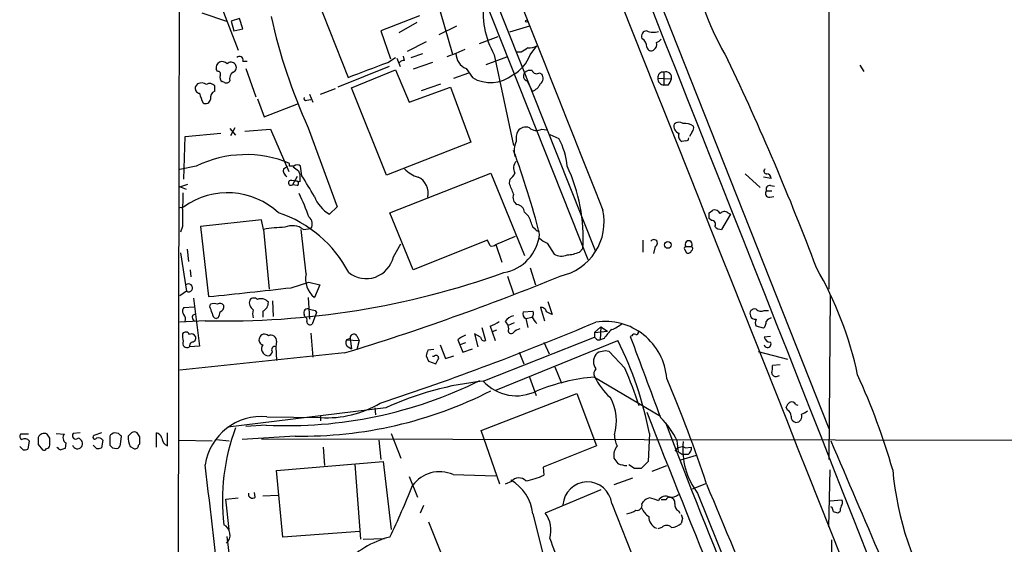
# Model space of a CAD drawing. Extents: x 12 to 1052, y 4 to 885.
# Drawn here: x 40 to 161, y 448 to 512 of the extents above; entities that cross this region are included whole.
import ezdxf

# ---------------------------------------------------------------- set-up
doc = ezdxf.new("R2010")
doc.units = 0
doc.header["$MEASUREMENT"] = 0
doc.layers.add('MAIN', color=5, linetype='CONTINUOUS')

msp = doc.modelspace()

# ---------------------------------------------------------------- linework, layer by layer
at = {"layer": 'MAIN'}
for p, q in [((59.2667, 663.7866), (139.2767, 461.7719)), ((59.3513, 612.3093), (110.49, 483.7006)), ((64.9393, 595.2066), (109.5587, 482.5999)), ((139.2767, 549.0633), (139.2767, 478.9593)), ((62.8227, 517.8213), (66.4633, 508.4233)), ((75.8613, 515.6199), (80.01, 505.0366)), ((90.932, 514.7733), (92.8793, 507.9153)), ((61.976, 512.9953), (65.024, 511.9793)), ((66.6327, 512.3179), (65.6167, 511.9793)), ((67.056, 511.0479), (66.6327, 512.3179)), ((88.8153, 512.6566), (84.074, 510.7939)), ((65.6167, 511.9793), (65.9553, 510.7939)), ((65.9553, 510.7939), (67.056, 511.0479)), ((88.4767, 511.8099), (86.2753, 510.5399)), ((93.3873, 511.3866), (91.186, 510.2859)), ((102.362, 511.3866), (99.9067, 510.6246)), ((84.074, 510.7939), (85.2593, 507.3226)), ((98.4673, 510.0319), (96.1813, 509.1853)), ((89.662, 509.4393), (87.2913, 508.2539)), ((102.4467, 507.8306), (103.2933, 508.9313)), ((84.9207, 506.8993), (85.852, 507.4919)), ((86.0213, 507.4073), (86.4447, 506.3913)), ((86.9527, 507.1533), (86.868, 507.6613)), ((87.7993, 507.4919), (89.2387, 507.9999)), ((93.3027, 507.9999), (92.202, 507.5766)), ((94.4033, 508.5079), (93.3027, 507.9999)), ((97.028, 506.6453), (99.568, 507.5766)), ((98.044, 507.8306), (100.4147, 496.6546)), ((101.346, 508.1693), (100.838, 508.1693)), ((67.056, 507.0686), (67.564, 507.0686)), ((67.3947, 506.1373), (68.6647, 502.6659)), ((85.09, 506.3913), (78.74, 503.8513)), ((90.424, 506.8993), (88.0533, 506.0526)), ((94.5727, 506.1373), (95.3347, 505.0366)), ((143.0867, 506.5606), (143.5947, 505.7986)), ((63.9233, 505.7986), (63.754, 506.0526)), ((80.4333, 503.7666), (85.852, 505.9679)), ((85.852, 505.9679), (87.5453, 501.9886)), ((93.0487, 504.9519), (94.9113, 505.6293)), ((103.632, 505.6293), (103.886, 505.4599)), ((118.1947, 504.9519), (119.888, 504.8673)), ((118.9567, 505.7139), (118.9567, 504.1053)), ((61.468, 504.2746), (61.214, 503.9359)), ((63.5847, 503.3433), (63.5847, 504.0206)), ((64.77, 504.4439), (64.516, 504.5286)), ((84.7513, 493.0139), (80.4333, 503.7666)), ((87.5453, 501.9886), (92.6253, 503.8513)), ((89.0693, 503.4279), (91.44, 504.2746)), ((92.6253, 503.8513), (95.1653, 497.0779)), ((102.108, 504.6133), (102.7007, 503.3433)), ((119.4647, 504.1053), (118.9567, 504.1053)), ((75.2687, 503.0046), (75.692, 501.9886)), ((76.6233, 503.0046), (78.486, 503.6819)), ((68.834, 502.4119), (69.6807, 500.2106)), ((69.6807, 500.2106), (73.914, 501.8193)), ((74.93, 502.2426), (75.438, 502.3273)), ((66.04, 498.8559), (65.532, 497.8399)), ((75.0993, 498.8559), (78.6553, 489.1193)), ((59.7747, 492.5059), (59.944, 497.7553)), ((59.944, 497.7553), (64.3467, 498.1786)), ((65.4473, 498.7713), (66.1247, 497.9246)), ((67.31, 498.4326), (70.4427, 498.6866)), ((70.4427, 498.6866), (72.7287, 493.4373)), ((103.886, 498.6866), (104.4787, 498.6019)), ((104.902, 498.0093), (106.0027, 497.5013)), ((122.428, 498.3479), (122.0893, 497.7553)), ((95.1653, 497.0779), (84.7513, 493.0139)), ((121.666, 497.2473), (121.158, 497.1626)), ((61.2987, 494.1146), (59.2667, 493.6913)), ((72.0513, 493.7759), (72.5593, 494.1146)), ((72.8133, 494.1146), (72.8133, 494.4533)), ((74.3373, 492.9293), (74.168, 494.1146)), ((73.7447, 492.8446), (73.152, 491.8286)), ((73.914, 493.5219), (74.0833, 493.0986)), ((74.0833, 493.0986), (74.0833, 492.1673)), ((85.1747, 488.3573), (97.6207, 493.2679)), ((97.6207, 493.2679), (101.7693, 483.1079)), ((128.9473, 493.1833), (130.81, 491.4899)), ((59.2667, 491.5746), (60.2827, 491.9133)), ((60.1133, 491.2359), (59.2667, 491.5746)), ((73.7447, 491.7439), (73.152, 491.8286)), ((99.9067, 491.9979), (99.9913, 492.5059)), ((132.1647, 492.5906), (131.2333, 492.7599)), ((132.08, 491.7439), (132.588, 491.6593)), ((131.572, 491.0666), (132.2493, 491.0666)), ((131.9953, 490.3046), (132.5033, 490.3893)), ((59.2667, 489.0346), (59.7747, 489.1193)), ((78.6553, 489.1193), (77.724, 488.1879)), ((88.0533, 481.3299), (85.1747, 488.3573)), ((102.2773, 487.9339), (101.7693, 488.4419)), ((124.5447, 488.3573), (124.968, 488.6959)), ((127.1693, 488.1879), (126.0687, 486.3253)), ((126.8307, 488.3573), (127.1693, 488.1879)), ((69.342, 487.5106), (61.8067, 486.6639)), ((69.596, 486.3253), (69.342, 487.5106)), ((124.7987, 487.4259), (124.5447, 487.6799)), ((59.6053, 486.6639), (59.3513, 485.9866)), ((61.8067, 486.6639), (62.8227, 478.0279)), ((69.596, 486.3253), (70.2733, 478.9593)), ((74.8453, 480.8219), (74.2527, 486.3253)), ((74.5067, 486.3253), (75.438, 486.4099)), ((103.124, 486.3253), (102.7853, 486.5793)), ((85.598, 482.9386), (86.5293, 484.5473)), ((97.1973, 484.9706), (88.0533, 481.3299)), ((97.536, 484.2933), (97.1973, 484.9706)), ((98.2133, 484.4626), (100.6687, 485.4786)), ((98.2133, 484.4626), (98.9753, 482.2613)), ((104.5633, 484.6319), (105.41, 483.2773)), ((116.332, 484.9706), (116.332, 483.5313)), ((59.3513, 483.4466), (60.1133, 478.7053)), ((60.198, 483.8699), (60.3673, 482.3459)), ((108.5427, 483.5313), (108.966, 483.9546)), ((117.856, 484.2086), (117.6867, 483.3619)), ((121.4967, 483.8699), (121.7507, 483.4466)), ((121.666, 484.2086), (122.3433, 484.2086)), ((60.5367, 481.3299), (60.6213, 480.4833)), ((102.4467, 481.5839), (103.124, 479.4673)), ((72.9827, 479.1286), (75.184, 479.8059)), ((75.184, 479.8059), (76.5387, 479.4673)), ((76.5387, 479.4673), (75.8613, 477.9433)), ((99.6527, 480.5679), (100.4147, 478.3666)), ((60.1133, 478.7053), (59.2667, 478.1126)), ((139.446, 478.1973), (139.2767, 457.9619)), ((60.96, 477.8586), (61.722, 471.9319)), ((62.992, 476.7579), (63.0767, 477.0966)), ((70.6967, 477.5199), (70.7813, 475.5726)), ((75.0993, 477.9433), (75.2687, 475.2339)), ((104.648, 477.4353), (105.156, 475.8266)), ((59.7747, 476.6733), (61.0447, 476.7579)), ((60.8753, 475.7419), (61.214, 475.9113)), ((69.5113, 476.2499), (69.5113, 475.4879)), ((74.676, 475.5726), (74.5913, 475.8266)), ((76.1153, 476.0806), (75.6073, 474.6413)), ((75.946, 476.3346), (76.1153, 476.0806)), ((101.6, 476.1653), (102.7853, 476.2499)), ((103.7167, 476.6733), (104.2247, 475.0646)), ((131.318, 476.3346), (131.826, 476.3346)), ((62.3993, 475.0646), (59.2667, 474.8953)), ((64.008, 475.4033), (63.754, 475.3186)), ((99.3987, 474.9799), (99.7373, 474.4719)), ((100.4993, 474.8106), (99.7373, 474.4719)), ((101.9387, 475.3186), (102.7007, 475.4879)), ((101.9387, 475.3186), (102.1927, 474.2179)), ((75.438, 473.5406), (75.692, 470.5773)), ((96.3507, 473.0326), (95.5887, 473.4559)), ((95.5887, 473.4559), (96.012, 471.8473)), ((96.52, 474.2179), (96.9433, 472.6093)), ((97.536, 474.3873), (97.79, 473.7099)), ((98.298, 473.8793), (97.79, 473.7099)), ((97.79, 473.7099), (98.1287, 472.6093)), ((99.822, 474.0486), (99.7373, 474.4719)), ((111.1673, 474.3026), (110.4053, 473.6253)), ((110.4053, 473.6253), (112.014, 473.7946)), ((110.4053, 473.6253), (110.4053, 473.0326)), ((111.1673, 474.3026), (111.0827, 472.6939)), ((111.1673, 474.3026), (112.014, 473.7946)), ((131.2333, 474.1333), (130.302, 474.3873)), ((71.2047, 472.5246), (71.12, 471.8473)), ((80.264, 472.8633), (79.8407, 472.6939)), ((79.8407, 472.6939), (81.3647, 472.6093)), ((80.264, 472.8633), (80.4333, 471.5933)), ((81.1107, 473.2019), (81.3647, 472.6093)), ((81.3647, 472.6093), (81.1107, 471.5086)), ((93.5567, 472.6939), (93.8107, 472.1013)), ((94.488, 472.3553), (93.8107, 472.1013)), ((96.6893, 467.6139), (110.4053, 473.0326)), ((98.2133, 466.5133), (113.284, 472.6093)), ((104.14, 472.4399), (104.8173, 471.0006)), ((110.744, 472.6939), (111.0827, 472.6939)), ((111.5907, 472.8633), (111.0827, 472.6939)), ((114.9773, 473.2019), (114.808, 473.1173)), ((132.08, 473.1173), (131.318, 473.0326)), ((79.5867, 471.0853), (59.2667, 468.9686)), ((61.722, 471.9319), (60.452, 471.8473)), ((71.12, 471.8473), (71.2047, 470.1539)), ((80.01, 471.8473), (80.4333, 471.5933)), ((90.5933, 471.5086), (89.8313, 471.4239)), ((91.3553, 472.1013), (92.0327, 470.4079)), ((93.8107, 472.1013), (94.1493, 471.1699)), ((94.1493, 471.1699), (95.3347, 471.5933)), ((101.092, 471.1699), (101.6847, 469.7306)), ((114.1307, 469.2226), (112.1833, 471.2546)), ((130.556, 471.2546), (134.1967, 470.3233)), ((89.662, 470.7466), (89.916, 470.0693)), ((89.916, 470.0693), (90.8473, 469.7306)), ((90.5933, 470.6619), (90.424, 470.6619)), ((92.0327, 470.4079), (93.0487, 470.7466)), ((105.4947, 469.3919), (106.3413, 467.3599)), ((133.2653, 469.6459), (132.334, 469.5613)), ((102.362, 468.1219), (103.2087, 465.8359)), ((110.4053, 468.1219), (118.5333, 463.2959)), ((132.842, 468.2066), (133.1807, 468.2913)), ((96.4353, 461.5179), (108.204, 466.0899)), ((108.204, 466.0899), (110.6593, 459.6553)), ((84.6667, 464.3119), (65.1933, 461.9413)), ((83.312, 464.3119), (83.3967, 463.4653)), ((134.1967, 464.0579), (134.0273, 464.3966)), ((135.2127, 464.7353), (135.4667, 464.6506)), ((70.0193, 463.2113), (76.6233, 463.1266)), ((76.6233, 463.2959), (76.6233, 462.7033)), ((46.99, 461.2639), (46.1433, 461.1793)), ((49.6147, 461.2639), (48.6833, 460.9253)), ((51.7313, 461.1793), (51.2233, 461.2639)), ((53.34, 461.2639), (52.9167, 460.8406)), ((54.356, 460.7559), (54.0173, 461.2639)), ((56.388, 459.4859), (56.388, 461.2639)), ((57.7427, 459.6553), (57.7427, 461.2639)), ((69.9347, 462.1953), (67.3947, 462.0259)), ((98.7213, 454.9139), (96.4353, 461.5179)), ((40.64, 461.0946), (39.624, 461.0946)), ((40.7247, 460.2479), (40.5553, 459.2319)), ((43.2647, 460.5866), (42.926, 461.0946)), ((44.0267, 461.1793), (45.0427, 461.0946)), ((45.212, 459.9939), (45.1273, 459.3166)), ((49.784, 460.3326), (49.6147, 459.4013)), ((50.6307, 460.8406), (50.6307, 459.7399)), ((51.9853, 459.8246), (52.07, 460.8406)), ((59.182, 460.3326), (63.246, 460.2479)), ((63.754, 460.4173), (65.3627, 460.2479)), ((73.4907, 460.8406), (66.9713, 460.4173)), ((69.342, 460.5019), (202.5227, 460.2479)), ((83.82, 460.3326), (84.074, 457.9619)), ((85.344, 461.1793), (86.5293, 458.1313)), ((117.1787, 461.1793), (117.0093, 457.7079)), ((39.9627, 459.1473), (39.5393, 459.5706)), ((41.8253, 459.8246), (42.3333, 459.1473)), ((49.022, 459.3166), (48.5987, 459.7399)), ((50.9693, 459.4013), (51.4773, 459.3166)), ((53.1707, 459.5706), (53.594, 459.3166)), ((54.1867, 459.7399), (54.356, 459.9093)), ((76.962, 459.4859), (77.1313, 457.1999)), ((110.6593, 459.6553), (104.0553, 457.0306)), ((120.7347, 458.8933), (121.2427, 458.5546)), ((121.5813, 459.4013), (122.3433, 459.4859)), ((71.2047, 456.6073), (84.328, 457.7079)), ((84.328, 457.7079), (85.344, 449.3259)), ((117.0093, 457.7079), (116.1627, 456.8613)), ((122.936, 458.4699), (120.9887, 457.8773)), ((121.92, 458.5546), (121.2427, 458.5546)), ((71.9667, 448.3946), (71.2047, 456.6073)), ((80.8567, 457.3693), (81.534, 448.1406)), ((104.0553, 457.0306), (104.14, 456.0146)), ((115.316, 456.8613), (114.6387, 457.2846)), ((117.5173, 456.5226), (119.2953, 457.1999)), ((139.2767, 449.6646), (139.446, 456.6919)), ((87.5453, 455.8453), (88.5613, 453.3053)), ((92.964, 456.0993), (98.2133, 455.9299)), ((100.1607, 455.2526), (99.3987, 454.9139)), ((115.062, 455.6759), (112.776, 454.8293)), ((111.1673, 454.2366), (104.3093, 451.3579)), ((124.206, 454.9986), (122.428, 454.3213)), ((64.9393, 453.0513), (66.4633, 453.2206)), ((65.3627, 449.3259), (64.9393, 453.0513)), ((68.58, 453.3053), (68.4953, 453.8979)), ((69.5113, 453.4746), (71.374, 453.5593)), ((116.2473, 452.4586), (116.4167, 452.7973)), ((119.2107, 452.9666), (118.618, 452.9666)), ((123.1053, 453.8133), (133.858, 427.1433)), ((139.446, 452.8819), (140.8853, 452.9666)), ((89.3233, 452.2893), (88.9, 451.3579)), ((112.522, 452.5433), (124.2907, 422.8253)), ((120.7347, 451.6119), (120.904, 451.3579)), ((139.7, 452.0353), (139.5307, 452.1199)), ((140.6313, 451.5273), (140.3773, 451.3579)), ((102.7853, 451.2733), (105.7487, 439.5893)), ((121.2427, 450.6806), (121.0733, 450.0879)), ((81.4493, 449.0719), (71.9667, 448.3946)), ((89.916, 450.2573), (93.472, 441.4519)), ((118.7027, 449.5799), (118.1947, 449.4106)), ((81.8727, 448.1406), (84.4973, 448.2253)), ((139.6153, 448.0559), (139.2767, 420.5393))]:
    msp.add_line(p, q, dxfattribs=at)
for centre, radius in [((102.0233, 511.9793), 0.1197), ((119.4344, 484.4082), 0.4194)]:
    msp.add_circle(centre, radius, dxfattribs=at)
for centre, radius, start, end in [((-24862.8964, -9404.8283), 26877.341, 21.47870839, 21.988553), ((-42104.1359, -16285.9004), 45437.7395, 21.58830472, 21.88380105), ((18321.545, 7721.8015), 19594.0405, 201.43391423, 201.66309683), ((56193.1433, 387.5028), 56134.0895, 179.84218199, 180.07136501), ((159.3142, 526.2645), 37.6455, 172.338675, 210.358838), ((107.4286, 513.1151), 10.7702, 171.599129, 209.384009), ((138.1583, 527.4956), 69.258, 192.44368, 204.42627), ((116.854, 510.1308), 0.6633, 91.209503, 203.848478), ((115.6534, 508.8329), 1.1887, 356.5758, 60.024944), ((117.6662, 512.5647), 1.9541, 244.987712, 288.285667), ((117.6863, 510.4558), 1.1522, 287.110772, 323.960562), ((228.745, 296.7889), 246.8039, 120.84815, 121.077377), ((102.0457, 511.8256), 3.1517, 272.673305, 293.318658), ((117.3903, 508.9101), 0.5699, 195.072595, 301.33616), ((117.2739, 509.1006), 0.7932, 301.361422, 18.677087), ((66.6365, 507.211), 0.443, 341.25013, 140.643246), ((95.4012, 508.0665), 2.0996, 181.817783, 246.758769), ((98.1692, 509.3782), 4.5489, 298.360557, 340.10987), ((64.516, 506.2219), 0.7806, 40.599702, 192.526419), ((65.5823, 506.2749), 0.6568, 34.328812, 136.14749), ((65.6483, 506.2749), 0.6035, 291.625105, 37.864991), ((-383.2084, 1733.6398), 1313.0259, 290.6578718, 290.8870552), ((87.012, 506.1964), 0.9587, 93.546139, 132.848561), ((-168.8835, 366.1878), 327.6309, 20.622775, 25.500262), ((63.9656, 505.4599), 0.3413, 330.265529, 97.11877), ((64.7701, 505.0366), 0.568, 153.43946, 243.425927), ((66.3471, 504.8989), 0.944, 120.307989, 197.60964), ((97.5909, 508.7672), 4.3598, 238.835203, 308.922314), ((102.2504, 505.2252), 0.6283, 139.971417, 256.899431), ((102.4468, 504.9796), 0.9387, 74.30697, 136.199962), ((103.2615, 506.1053), 0.6031, 201.596783, 307.895811), ((103.2625, 504.9442), 0.8091, 304.14965, 39.594322), ((118.8719, 505.0367), 0.6825, 82.862488, 187.137512), ((118.9748, 504.8878), 0.7827, 175.302619, 268.674928), ((119.1684, 505.0113), 0.7338, 348.683943, 106.768049), ((61.8119, 503.7189), 0.6361, 160.052295, 261.87372), ((61.9337, 503.1318), 1.234, 59.03067, 112.171283), ((62.9725, 503.4799), 0.8168, 41.451203, 119.628292), ((65.024, 504.8672), 0.4936, 239.034253, 329.044206), ((102.1776, 504.9338), 1.6743, 288.205533, 336.81444), ((118.2604, 505.2729), 1.6774, 315.886457, 346.006836), ((66.3999, 504.0915), 4.7841, 192.092331, 207.210999), ((63.8528, 502.5743), 0.8145, 109.220322, 197.654086), ((74.803, 502.4543), 0.2469, 149.040224, 300.959776), ((62.4416, 502.4883), 0.6552, 243.114274, 345.774991), ((101.9386, 497.6369), 1.2904, 70.846154, 141.930306), ((103.2328, 499.751), 1.2488, 225.78838, 301.536569), ((121.0231, 498.9982), 0.8446, 160.558836, 256.036154), ((120.8231, 498.7214), 0.8167, 51.877053, 136.910309), ((121.5391, 497.6072), 1.7694, 53.269342, 96.874795), ((122.0046, 498.8136), 0.6294, 312.276138, 19.655661), ((103.0613, 497.501), 2.3327, 156.461477, 188.341299), ((121.4966, 497.8399), 0.7572, 153.431565, 243.438333), ((103.2024, 496.001), 2.7106, 154.62517, 194.989829), ((98.5763, 493.4276), 8.4703, 4.652191, 28.746664), ((121.7084, 497.5436), 0.2993, 261.856362, 8.124688), ((67.4299, 481.5739), 13.9592, 67.315789, 116.0542), ((-4.3088, 457.7776), 111.502, 14.519706, 20.081152), ((73.0673, 367.1147), 127.0002, 89.885409, 90.114591), ((200.6052, 663.1408), 211.7103, 233.014201, 233.24333), ((73.7446, 493.6699), 0.614, 46.405547, 133.587694), ((101.5761, 493.8809), 1.1662, 134.874931, 211.711142), ((88.3929, 485.2781), 20.6156, 356.319144, 25.380718), ((72.884, 493.5926), 0.8527, 167.585625, 241.312851), ((-559.9374, 110.6372), 740.5752, 30.8491771, 31.0783466), ((89.9261, 496.8125), 4.2499, 225.602489, 252.470169), ((98.7633, 494.0726), 1.9906, 308.089814, 336.155872), ((131.6104, 493.5142), 0.3341, 128.437515, 277.965195), ((131.5771, 492.601), 0.5877, 358.986021, 82.215954), ((72.9573, 492.0572), 0.3003, 68.510401, 310.421237), ((31.2496, 238.2479), 257.5069, 80.424912, 80.654091), ((73.66, 491.9979), 0.2678, 288.441716, 108.441716), ((87.74, 490.8088), 2.1512, 346.445011, 65.092039), ((-238.4728, 364.3268), 361.6637, 20.442373, 20.671567), ((132.0316, 491.2511), 0.4952, 84.390726, 201.872304), ((49.9092, 490.2625), 9.7963, 351.80017, 3.219086), ((65.1465, 481.5291), 9.2988, 47.248747, 125.288126), ((47.7483, 478.2357), 29.0713, 19.310704, 25.449127), ((80.0265, 492.0249), 4.4748, 201.439054, 239.03295), ((101.3881, 490.2622), 1.0453, 158.618947, 238.248509), ((131.936, 490.7703), 0.4694, 140.854032, 277.256717), ((100.7533, 488.3573), 1.0195, 4.759908, 85.234491), ((609.9548, 487.7646), 550.3506, 179.885408, 180.114592), ((66.7267, 474.0639), 15.0563, 27.393537, 71.682261), ((94.4141, 484.2125), 8.6994, 15.787257, 25.32669), ((104.785, 487.2227), 6.7979, 281.773102, 12.516192), ((-44.8052, 488.0186), 169.3502, 359.885409, 0.114591), ((125.1515, 487.8635), 0.8524, 28.681808, 102.43184), ((126.4013, 487.9157), 0.6159, 45.802483, 144.588841), ((73.1456, 484.4891), 2.2857, 53.451971, 113.869081), ((74.5359, 486.9928), 1.0741, 327.131114, 52.885784), ((124.858, 486.9602), 0.4694, 320.854032, 97.256717), ((72.7177, 467.755), 18.8309, 91.512374, 99.542306), ((98.2649, 486.3017), 5.3972, 280.293073, 353.947264), ((103.4627, 486.4946), 0.3787, 206.558284, 296.558284), ((125.9719, 487.3111), 0.9905, 220.795783, 275.608144), ((97.7477, 484.8858), 0.6292, 250.338213, 317.731211), ((105.4808, 487.1016), 2.6346, 225.433655, 249.619837), ((117.7046, 484.6242), 0.4423, 290.016307, 143.725967), ((122.0047, 484.4824), 0.4355, 321.040174, 218.951555), ((106.2884, 484.6422), 1.6231, 237.236141, 296.738698), ((106.9905, 486.9173), 3.7248, 270.433783, 294.627527), ((121.666, 483.9969), 0.2117, 90, 216.875312), ((121.9624, 483.7711), 0.3874, 236.880041, 349.51391), ((122.2376, 483.9546), 0.2751, 292.594233, 67.405767), ((82.2324, 483.7), 3.4506, 231.719577, 347.252551), ((64.8232, 577.4009), 102.365, 268.643167, 289.640172), ((77.6455, 480.1916), 2.8702, 167.31465, 231.56528), ((97.8934, 458.6725), 45.975, 12.184383, 29.890586), ((60.3673, 479.1192), 0.4856, 238.463608, 134.207405), ((-11.07, 767.2581), 309.7369, 287.019032, 292.242115), ((-34.5693, 1424.4457), 951.4157, 275.8753941, 276.4908287), ((63.5, 476.0812), 1.1001, 67.369719, 112.630281), ((64.2286, 476.6711), 0.5237, 29.291595, 125.659773), ((68.8387, 477.2706), 0.9938, 160.361689, 238.941321), ((68.4047, 477.2478), 0.6159, 45.802667, 144.596423), ((69.2881, 476.627), 1.1553, 38.780636, 113.145192), ((69.0797, 477.2743), 1.1116, 292.846655, 3.935789), ((60.1979, 476.2499), 0.5986, 134.986464, 225.006769), ((59.0129, 475.234), 0.9651, 344.735509, 37.879149), ((60.3318, 475.4478), 2.9653, 10.651703, 26.219406), ((64.0561, 476.0744), 0.8139, 185.534773, 248.212969), ((61.3478, 476.7134), 2.9653, 333.780595, 349.348297), ((64.0745, 476.768), 0.6312, 287.280921, 14.617437), ((69.7656, 475.9113), 1.5266, 160.563296, 199.436704), ((75.0762, 476.019), 0.5217, 68.347463, 201.642329), ((117.9397, 645.7735), 174.5652, 255.851163, 256.080306), ((102.2324, 475.9272), 0.6758, 159.368533, 244.238835), ((102.253, 475.9233), 0.6245, 315.797976, 31.531771), ((103.8648, 476.07), 0.6213, 8.823994, 103.792414), ((20.1474, 306.681), 189.3058, 63.316973, 63.54617), ((130.1436, 475.9364), 0.5892, 74.404575, 208.274411), ((130.9264, 477.118), 0.8758, 224.52351, 296.5592), ((61.3834, 475.4879), 0.568, 153.43946, 243.425927), ((74.5066, 475.1492), 0.456, 338.20559, 68.193924), ((75.3533, 474.9799), 0.4233, 180, 306.875312), ((-26.6142, 799.5897), 352.4872, 288.287189, 292.904884), ((96.4849, 477.6582), 3.4356, 287.81475, 308.779095), ((100.7533, 474.0488), 1.6438, 101.887581, 145.496863), ((104.9038, 476.5898), 2.4633, 206.572333, 229.171393), ((111.6985, 467.3587), 7.6199, 4.470158, 98.481019), ((110.7433, 478.3677), 4.7495, 291.99384, 309.934081), ((130.2, 475.8241), 0.5989, 196.16876, 279.805162), ((131.3174, 474.8106), 1.1001, 157.369719, 202.630281), ((130.2176, 475.0307), 1.3554, 318.538483, 357.851992), ((132.5034, 474.3026), 1.1516, 107.103826, 143.975919), ((61.9791, 473.2023), 2.3873, 173.902053, 196.491663), ((60.0052, 473.1784), 0.4867, 23.351634, 145.242311), ((60.706, 472.8632), 0.568, 26.574073, 116.56054), ((69.7145, 472.7447), 0.6586, 43.954348, 162.029966), ((80.7191, 472.9532), 0.4639, 32.419092, 191.174287), ((100.1184, 473.837), 0.3642, 144.476953, 324.455006), ((101.5823, 472.421), 1.6774, 103.993164, 134.113543), ((115.3593, 470.6187), 4.3864, 130.303627, 149.221727), ((115.316, 473.0325), 0.3787, 63.44848, 153.428183), ((115.5277, 473.6676), 0.2993, 261.856362, 8.124688), ((60.1462, 472.2706), 0.5221, 150.892105, 305.845065), ((61.409, 471.7879), 0.9588, 137.155503, 176.448267), ((60.7646, 472.9252), 0.4888, 263.114866, 23.144714), ((69.6383, 472.6939), 0.6061, 155.223539, 257.903922), ((70.5048, 472.5754), 0.7017, 355.848649, 116.773186), ((80.3294, 472.3514), 0.5968, 144.975732, 237.641471), ((95.4042, 470.8189), 2.6323, 110.368798, 134.576735), ((96.8116, 473.0514), 0.4613, 182.335786, 286.588605), ((195.2496, 557.5382), 119.7487, 224.885409, 225.114592), ((72.37, 452.2896), 45.682, 11.221332, 26.411025), ((2614.3246, 1399.439), 2665.6435, 200.3347228, 200.5639076), ((131.7366, 472.1859), 0.4271, 191.425703, 36.488933), ((132.0448, 473.1808), 0.7418, 191.525044, 272.720065), ((70.2142, 471.6018), 0.8623, 144.601356, 262.6574), ((70.1146, 471.334), 0.5875, 268.966174, 352.232638), ((70.9676, 471.5086), 0.3714, 65.774365, 223.155907), ((259.1009, 428.7529), 174.5652, 165.851163, 166.080306), ((111.7173, 470.0269), 1.4477, 142.115297, 217.884703), ((111.3097, 470.2888), 0.9662, 88.398651, 139.52928), ((111.76, 470.2392), 1.1001, 67.369719, 112.630281), ((90.855, 470.4542), 0.3342, 352.037181, 141.562485), ((-78.2982, 554.7392), 189.3057, 333.31696, 333.546156), ((111.0886, 468.5634), 0.7708, 131.813173, 207.572295), ((65.4031, 447.9498), 53.1687, 18.210957, 23.584432), ((129.965, 469.3072), 2.3826, 343.484793, 6.122164), ((132.7102, 468.6487), 0.4613, 182.335786, 286.600508), ((72.5326, 515.5096), 53.3776, 267.210297, 296.399821), ((100.4447, 430.4025), 37.4004, 95.762817, 114.952498), ((100.7615, 471.3126), 5.5012, 222.248257, 297.401617), ((112.6208, 443.0343), 25.1852, 95.04673, 111.737577), ((117.3427, 471.3191), 7.6036, 204.163633, 228.984485), ((-27.0508, 405.3909), 159.1576, 18.128968, 23.146292), ((64.6447, 432.8405), 85.8844, 16.123887, 24.441161), ((74.2806, 512.3227), 51.4881, 269.120969, 296.956263), ((77.4001, 476.0556), 12.9523, 266.561689, 300.579123), ((107.1795, 462.6929), 5.9252, 343.498592, 29.181398), ((135.128, 464.0579), 1.1516, 126.024081, 162.896174), ((134.7047, 464.4812), 0.5681, 26.574073, 116.56054), ((1211.666, 890.1718), 1174.9185, 201.277877, 203.5828868), ((133.8369, 463.3594), 0.7857, 355.364144, 62.746832), ((135.4848, 465.1765), 1.6763, 283.988163, 314.129898), ((69.3078, 456.2642), 6.9835, 84.152336, 171.59804), ((112.7232, 456.8688), 8.5392, 23.310835, 47.124608), ((915.7986, 766.3098), 852.6236, 200.8721402, 204.0867282), ((135.3609, 463.2607), 0.7418, 177.279935, 258.474956), ((135.2323, 463.2546), 0.721, 268.442181, 24.179551), ((51.5616, 460.1638), 1.1509, 107.093579, 143.981411), ((53.6786, 460.6292), 0.7194, 61.913927, 118.079046), ((56.0916, 460.2902), 1.0178, 16.930557, 73.069443), ((91.1074, 452.7886), 26.5775, 160.050562, 186.199231), ((40.0474, 460.8406), 0.4937, 149.040224, 239.024302), ((40.1501, 459.7339), 0.7709, 41.813757, 117.568855), ((253.4751, 460.2479), 211.6502, 179.885381, 180.114592), ((42.5681, 460.3826), 0.7969, 63.312763, 158.760662), ((-168.3852, 460.1633), 211.6503, 359.885382, 0.114591), ((45.6165, 460.6195), 0.745, 140.375623, 237.114128), ((46.4538, 460.8971), 0.4196, 137.73366, 312.26634), ((46.6665, 459.9093), 0.6309, 195.573691, 23.741182), ((46.6196, 459.9304), 0.6664, 20.455419, 79.941222), ((48.8104, 460.7137), 0.2468, 120.991622, 329.008378), ((49.2336, 459.9515), 0.6694, 34.698943, 108.426829), ((-32.7992, 376.31), 119.784, 44.885476, 45.114592), ((54.9477, 460.5864), 2.0468, 172.865956, 209.753909), ((-157.2939, 460.3326), 211.6503, 359.885409, 0.114591), ((58.1561, 460.668), 1.0938, 184.267737, 247.793948), ((115.2643, 460.8911), 2.4065, 177.170409, 210.898427), ((99.0104, 456.8645), 21.8188, 5.335293, 8.920736), ((130.1489, 459.2094), 8.873, 173.828454, 217.455716), ((7342.3455, 3536.1727), 7832.1041, 203.1246545, 203.35383782), ((40.1322, 460.0781), 0.9461, 259.679445, 296.565051), ((42.5027, 459.4858), 0.3785, 243.414641, 333.448488), ((42.8413, 459.74), 0.4234, 270, 359.986468), ((44.9869, 460.2492), 1.1616, 221.080131, 251.551013), ((87.1958, 332.2396), 133.8593, 108.316987, 108.546184), ((49.1488, 460.5457), 1.2356, 264.109923, 292.151872), ((135.4499, 544.2205), 119.7133, 224.885409, 225.114592), ((51.3928, 459.9091), 0.5985, 278.116564, 351.883436), ((53.7633, 459.7061), 0.4247, 246.507351, 4.56424), ((114.8531, 458.3752), 2.0913, 142.258855, 186.697193), ((121.1581, 458.5544), 0.9468, 63.448481, 153.429536), ((121.2989, 459.3988), 1.048, 306.342889, 4.767274), ((282.3799, 584.7925), 211.6803, 216.752594, 216.981777), ((-1533.2468, 265.3536), 1607.1478, 5.6078149, 6.8588247), ((91.3009, 452.3448), 4.1064, 66.108488, 144.239138), ((114.6557, 460.8862), 3.6962, 248.216149, 265.795439), ((115.7393, 245.2115), 211.6502, 89.885381, 90.114592), ((185.5345, 460.0928), 38.5342, 185.063326, 212.146522), ((97.2997, 450.6498), 5.5209, 6.48448, 59.810122), ((101.0884, 454.4834), 1.2051, 45.121033, 140.336265), ((100.6414, 463.4695), 8.235, 279.063813, 295.140763), ((109.5244, 452.1727), 3.0204, 7.047842, 176.180499), ((-12.1895, 495.0246), 107.9544, 334.409146, 338.091795), ((2302.9069, 1361.4906), 2359.7921, 202.5926264, 203.4391296), ((68.2413, 453.7004), 0.5204, 167.469998, 310.604877), ((117.5843, 451.593), 1.6774, 103.993164, 134.113543), ((116.4666, 448.9492), 4.3304, 65.253599, 80.535068), ((119.1461, 452.4874), 0.9524, 59.182753, 155.52866), ((119.651, 452.8565), 0.4539, 81.421795, 165.960695), ((119.8013, 454.7198), 1.4244, 263.254678, 310.943363), ((119.5704, 452.5785), 0.7418, 357.279935, 78.467387), ((140.353, 452.64), 0.6245, 315.797976, 31.531771), ((113.8065, 454.4191), 3.1985, 280.414759, 301.659608), ((115.6293, 452.3146), 0.6346, 256.883564, 13.116436), ((118.0325, 452.5775), 1.8921, 199.349497, 240.263006), ((121.144, 452.3599), 0.8527, 167.579062, 241.312851), ((12.7772, 409.4538), 133.8752, 18.316987, 18.546157), ((97.7733, 324.4426), 133.8753, 71.443693, 71.672876), ((143.4239, 451.1887), 2.813, 158.829856, 173.08669), ((101.3967, 449.1845), 3.6341, 344.69607, 36.730526), ((118.5563, 450.8599), 1.4642, 177.07565, 248.737744), ((248.1579, 493.2846), 133.8752, 198.327138, 198.556321), ((64.0727, 448.6597), 1.4, 312.805855, 64.051737), ((119.2953, 449.0155), 0.8184, 43.598957, 136.396215), ((119.7693, 451.4938), 1.9175, 273.548936, 312.846529), ((-2826.6755, 77.3699), 2915.4996, 6.882008, 7.3129296), ((87.7023, 437.8934), 10.8011, 103.53345, 139.39439), ((187.7463, 476.298), 87.4714, 198.719514, 203.355471)]:
    msp.add_arc(centre, radius, start, end, dxfattribs=at)

doc.saveas('drawing.dxf')
